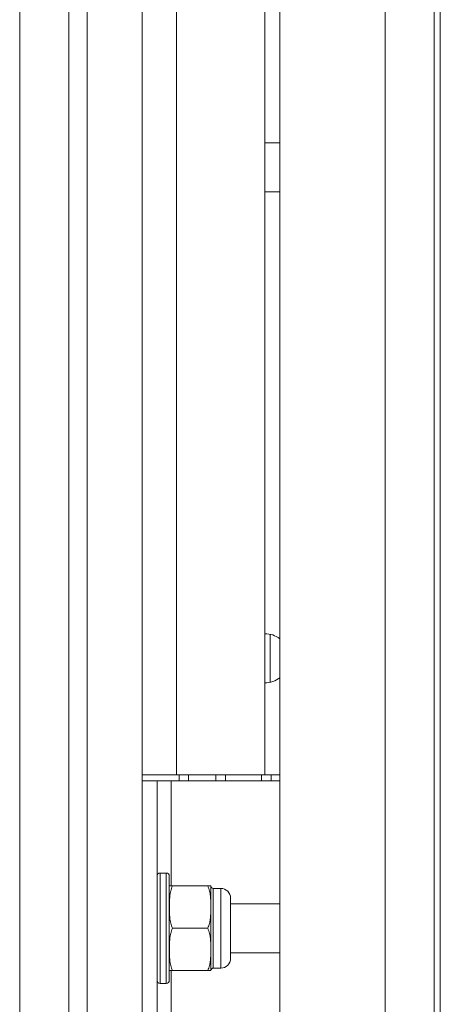
# Model space of a CAD drawing. Units: millimetres. Extents: x 146 to 6548, y -6 to 2217.
# Drawn here: x 807 to 842, y 481 to 562 of the extents above; entities that cross this region are included whole.
import ezdxf

# ---------------------------------------------------------------- set-up
doc = ezdxf.new("R2010")
doc.units = ezdxf.units.MM
doc.header["$LTSCALE"] = 12
doc.layers.add('1', color=7, linetype='Continuous')

msp = doc.modelspace()

# ---------------------------------------------------------------- linework, layer by layer
at = {"layer": '1', "color": 7, "linetype": 'Continuous', "lineweight": 18}
for p, q in [((811.24037, 1084.55652), (811.24037, 404.55652)), ((812.74037, 404.55652), (812.74037, 1084.55652)), ((807.24037, 408.55652), (807.24037, 1080.55652)), ((817.24037, 1074.55652), (817.24037, 414.55652)), ((841.04037, 415.15652), (841.04037, 1073.95652)), ((828.44037, 477.05652), (828.44037, 622.05652)), ((827.24037, 599.05652), (827.24037, 500.05652)), ((828.44031, 551.55652), (827.24031, 551.55652)), ((827.24031, 547.55652), (828.44031, 547.55652)), ((820.04037, 500.05652), (817.24037, 500.05652)), ((820.04037, 500.05652), (827.24037, 500.05652)), ((820.24037, 499.55621), (820.24037, 500.05627)), ((823.24037, 500.05649), (823.24037, 499.55604)), ((827.24048, 500.05652), (828.44063, 500.05652)), ((827.74037, 500.05685), (827.74037, 499.55695)), ((817.24037, 499.55652), (818.44037, 499.55652)), ((818.44037, 499.55652), (819.59849, 499.55652)), ((818.44037, 442.15652), (818.44037, 499.55652)), ((819.59849, 499.55652), (828.44049, 499.55652)), ((819.19037, 492.05652), (818.69037, 492.05652)), ((819.44037, 487.55652), (819.44037, 491.80652)), ((822.57012, 491.00652), (819.71063, 491.00652)), ((823.64037, 490.80652), (823.03096, 490.80652)), ((824.44037, 490.00652), (824.44037, 485.10652)), ((828.44031, 489.55652), (824.44037, 489.55652)), ((819.44037, 483.30652), (819.44037, 487.55652)), ((822.57012, 487.55652), (819.71063, 487.55652)), ((824.44037, 485.55652), (828.44031, 485.55652)), ((822.57012, 484.10652), (819.71063, 484.10652)), ((823.03096, 484.30652), (823.64037, 484.30652)), ((818.69037, 483.05652), (819.19037, 483.05652))]:
    msp.add_line(p, q, dxfattribs=at)
at = {"layer": '1', "color": 7, "linetype": 'Continuous', "lineweight": 13}
for p, q in [((837.04037, 1073.95652), (837.04037, 415.15652)), ((841.54037, 456.06388), (841.54037, 643.06015)), ((820.04037, 599.05652), (820.04037, 500.05652)), ((827.65259, 507.59955), (827.65259, 511.5135)), ((821.01245, 500.0565), (821.01245, 499.55637)), ((824.01245, 500.05759), (824.01245, 499.55749)), ((826.96829, 499.55664), (826.96829, 500.05718)), ((819.59849, 499.55652), (819.59849, 491.0062)), ((818.69037, 487.55652), (818.69037, 492.05652)), ((819.19037, 492.05652), (819.19037, 487.55652)), ((822.83253, 484.13152), (822.83253, 490.98152)), ((823.03096, 490.80652), (823.03096, 484.30652)), ((823.64037, 484.30652), (823.64037, 490.80652)), ((818.69037, 483.05652), (818.69037, 487.55652)), ((819.19037, 487.55652), (819.19037, 483.05652)), ((819.59849, 484.10612), (819.59849, 454.05731))]:
    msp.add_line(p, q, dxfattribs=at)
at = {"layer": '1', "color": 7, "linetype": 'Continuous', "lineweight": 18}
for centre, radius, start, end in [((827.24037, 509.55652), 2, 53.133757, 90.00001), ((827.24037, 509.55652), 2, 270.000001, 307.726866), ((818.69037, 491.80652), 0.25, 90, 180), ((819.19037, 491.80652), 0.25, 0, 90), ((820.44037, 490.85652), 1, 171.377196, 180), ((821.84037, 490.85652), 1, 7.180756, 8.610035), ((823.03096, 491.00652), 0.2, 187.180756, 270), ((823.64037, 490.00652), 0.8, 0, 90), ((823.64037, 485.10652), 0.8, 270, 0), ((820.44037, 484.25652), 1, 180, 188.610035), ((821.84037, 484.25652), 1, 351.377196, 352.819244), ((823.03096, 484.10652), 0.2, 90, 172.819244), ((818.69037, 483.30652), 0.25, 180, 270), ((819.19037, 483.30652), 0.25, 270, 0)]:
    msp.add_arc(centre, radius, start, end, dxfattribs=at)
for points, knots in [([(819.71063, 491.00652), (819.6744, 490.93955), (819.64458, 490.87105), (819.59394, 490.73191), (819.57316, 490.66126), (819.547, 490.5541), (819.53913, 490.51818), (819.52482, 490.446), (819.51839, 490.4097), (819.501, 490.30058), (819.49196, 490.22778), (819.47742, 490.08209), (819.47192, 490.00921), (819.46333, 489.86338), (819.45714, 489.7175), (819.45257, 489.49858), (819.45123, 489.27958), (819.45262, 489.06052), (819.45571, 488.91443), (819.4604, 488.7683), (819.46355, 488.69515), (819.47225, 488.54922), (819.4778, 488.47646), (819.4924, 488.33149), (819.50145, 488.25929), (819.52445, 488.11568), (819.53839, 488.04427), (819.57297, 487.90255), (819.5936, 487.83222), (819.64414, 487.69308), (819.67399, 487.62425), (819.71063, 487.55652)], [0, 0, 0, 0, 0.0625, 0.0625, 0.125, 0.125, 0.15625, 0.15625, 0.1875, 0.1875, 0.25, 0.25, 0.3125, 0.3125, 0.375, 0.4375, 0.5, 0.5625, 0.625, 0.625, 0.6875, 0.6875, 0.75, 0.75, 0.8125, 0.8125, 0.875, 0.875, 0.9375, 0.9375, 1, 1, 1, 1]), ([(819.45168, 491.00652), (819.4517, 491.00652), (819.45262, 491.00652), (819.45722, 491.00652), (819.46656, 491.00652), (819.47756, 491.00652), (819.49208, 491.00652), (819.50109, 491.00652), (819.52412, 491.00652), (819.53813, 491.00652), (819.56443, 491.00652), (819.57408, 491.00652), (819.59529, 491.00652), (819.60687, 491.00652), (819.64494, 491.00652), (819.67474, 491.00652), (819.71063, 491.00652)], [0, 0, 0, 0, 0.12445851, 0.24953587, 0.37461322, 0.49969058, 0.49969058, 0.62476793, 0.62476793, 0.74984529, 0.74984529, 0.81238397, 0.81238397, 0.87492264, 0.87492264, 1, 1, 1, 1]), ([(822.57012, 491.00652), (822.5791, 491.00652), (822.58772, 491.00652), (822.60431, 491.00652), (822.61226, 491.00652), (822.63505, 491.00652), (822.64886, 491.00652), (822.68684, 491.00652), (822.70757, 491.00652), (822.74234, 491.00652), (822.75637, 491.00652), (822.7795, 491.00652), (822.7886, 491.00652), (822.8032, 491.00652), (822.80872, 491.00652), (822.81735, 491.00652), (822.82357, 491.00652), (822.82663, 491.00652), (822.82812, 491.00652), (822.82866, 491.00652), (822.82892, 491.00652), (822.82903, 491.00652), (822.82907, 491.00652), (822.82907, 491.00652), (822.82907, 491.00652), (822.82907, 491.00652)], [0, 0, 0, 0, 0.03123078, 0.03123078, 0.06246157, 0.06246157, 0.12492314, 0.12492314, 0.24984627, 0.24984627, 0.37476941, 0.37476941, 0.49969254, 0.49969254, 0.62461568, 0.62461568, 0.74953881, 0.87446195, 0.87446195, 0.93692352, 0.9681543, 0.9681543, 0.99938508, 0.99938508, 1, 1, 1, 1]), ([(822.57012, 487.55652), (822.60635, 487.6235), (822.63616, 487.692), (822.6868, 487.83113), (822.70758, 487.90178), (822.73374, 488.00894), (822.74162, 488.04486), (822.75592, 488.11705), (822.76235, 488.15334), (822.77975, 488.26246), (822.78879, 488.33526), (822.80333, 488.48095), (822.80882, 488.55384), (822.81741, 488.69966), (822.82361, 488.84554), (822.82817, 489.06446), (822.82951, 489.28346), (822.82812, 489.50252), (822.82503, 489.64862), (822.82034, 489.79474), (822.8172, 489.8679), (822.8085, 490.01382), (822.80295, 490.08659), (822.78834, 490.23155), (822.77929, 490.30375), (822.7563, 490.44736), (822.74236, 490.51877), (822.70778, 490.6605), (822.68715, 490.73082), (822.63661, 490.86996), (822.60676, 490.93879), (822.57012, 491.00652)], [0, 0, 0, 0, 0.0625, 0.0625, 0.125, 0.125, 0.15625, 0.15625, 0.1875, 0.1875, 0.25, 0.25, 0.3125, 0.3125, 0.375, 0.4375, 0.5, 0.5625, 0.625, 0.625, 0.6875, 0.6875, 0.75, 0.75, 0.8125, 0.8125, 0.875, 0.875, 0.9375, 0.9375, 1, 1, 1, 1]), ([(819.71063, 487.55652), (819.6744, 487.48955), (819.64458, 487.42105), (819.59394, 487.28191), (819.57316, 487.21126), (819.547, 487.1041), (819.53913, 487.06818), (819.52482, 486.996), (819.51839, 486.9597), (819.501, 486.85058), (819.49196, 486.77778), (819.47742, 486.63209), (819.47192, 486.55921), (819.46333, 486.41338), (819.45714, 486.2675), (819.45257, 486.04858), (819.45123, 485.82958), (819.45262, 485.61052), (819.45571, 485.46443), (819.4604, 485.3183), (819.46355, 485.24515), (819.47225, 485.09922), (819.4778, 485.02646), (819.4924, 484.88149), (819.50145, 484.80929), (819.52445, 484.66568), (819.53839, 484.59427), (819.57297, 484.45255), (819.5936, 484.38222), (819.64414, 484.24308), (819.67399, 484.17425), (819.71063, 484.10652)], [0, 0, 0, 0, 0.0625, 0.0625, 0.125, 0.125, 0.15625, 0.15625, 0.1875, 0.1875, 0.25, 0.25, 0.3125, 0.3125, 0.375, 0.4375, 0.5, 0.5625, 0.625, 0.625, 0.6875, 0.6875, 0.75, 0.75, 0.8125, 0.8125, 0.875, 0.875, 0.9375, 0.9375, 1, 1, 1, 1]), ([(822.57012, 484.10652), (822.60635, 484.1735), (822.63616, 484.242), (822.6868, 484.38113), (822.70758, 484.45178), (822.73374, 484.55894), (822.74162, 484.59486), (822.75592, 484.66705), (822.76235, 484.70334), (822.77975, 484.81246), (822.78879, 484.88526), (822.80333, 485.03095), (822.80882, 485.10384), (822.81741, 485.24966), (822.82361, 485.39554), (822.82817, 485.61446), (822.82951, 485.83346), (822.82812, 486.05252), (822.82503, 486.19862), (822.82034, 486.34474), (822.8172, 486.4179), (822.8085, 486.56382), (822.80295, 486.63659), (822.78834, 486.78155), (822.77929, 486.85375), (822.7563, 486.99736), (822.74236, 487.06877), (822.70778, 487.2105), (822.68715, 487.28082), (822.63661, 487.41996), (822.60676, 487.48879), (822.57012, 487.55652)], [0, 0, 0, 0, 0.0625, 0.0625, 0.125, 0.125, 0.15625, 0.15625, 0.1875, 0.1875, 0.25, 0.25, 0.3125, 0.3125, 0.375, 0.4375, 0.5, 0.5625, 0.625, 0.625, 0.6875, 0.6875, 0.75, 0.75, 0.8125, 0.8125, 0.875, 0.875, 0.9375, 0.9375, 1, 1, 1, 1]), ([(819.71063, 484.10652), (819.70165, 484.10652), (819.69302, 484.10652), (819.67643, 484.10652), (819.66848, 484.10652), (819.6457, 484.10652), (819.63189, 484.10652), (819.59391, 484.10652), (819.57318, 484.10652), (819.5384, 484.10652), (819.52438, 484.10652), (819.50124, 484.10652), (819.49214, 484.10652), (819.47755, 484.10652), (819.47203, 484.10652), (819.4634, 484.10652), (819.45717, 484.10652), (819.45411, 484.10652), (819.45263, 484.10652), (819.45209, 484.10652), (819.45183, 484.10652), (819.45171, 484.10652), (819.45168, 484.10652), (819.45168, 484.10652), (819.45168, 484.10652), (819.45168, 484.10652)], [0, 0, 0, 0, 0.03123079, 0.03123079, 0.06246157, 0.06246157, 0.12492314, 0.12492314, 0.24984628, 0.24984628, 0.37476942, 0.37476942, 0.49969256, 0.49969256, 0.6246157, 0.6246157, 0.74953884, 0.87446198, 0.87446198, 0.93692355, 0.96815434, 0.96815434, 0.99938512, 0.99938512, 1, 1, 1, 1]), ([(822.82907, 484.10652), (822.82905, 484.10652), (822.82813, 484.10652), (822.82352, 484.10652), (822.81419, 484.10652), (822.80318, 484.10652), (822.78867, 484.10652), (822.77966, 484.10652), (822.75663, 484.10652), (822.74262, 484.10652), (822.71631, 484.10652), (822.70666, 484.10652), (822.68545, 484.10652), (822.67388, 484.10652), (822.63581, 484.10652), (822.60601, 484.10652), (822.57012, 484.10652)], [0, 0, 0, 0, 0.12445855, 0.2495359, 0.37461325, 0.4996906, 0.4996906, 0.62476795, 0.62476795, 0.7498453, 0.7498453, 0.81238397, 0.81238397, 0.87492265, 0.87492265, 1, 1, 1, 1])]:
    msp.add_open_spline(points, degree=3, knots=knots, dxfattribs=at)

doc.saveas('drawing.dxf')
